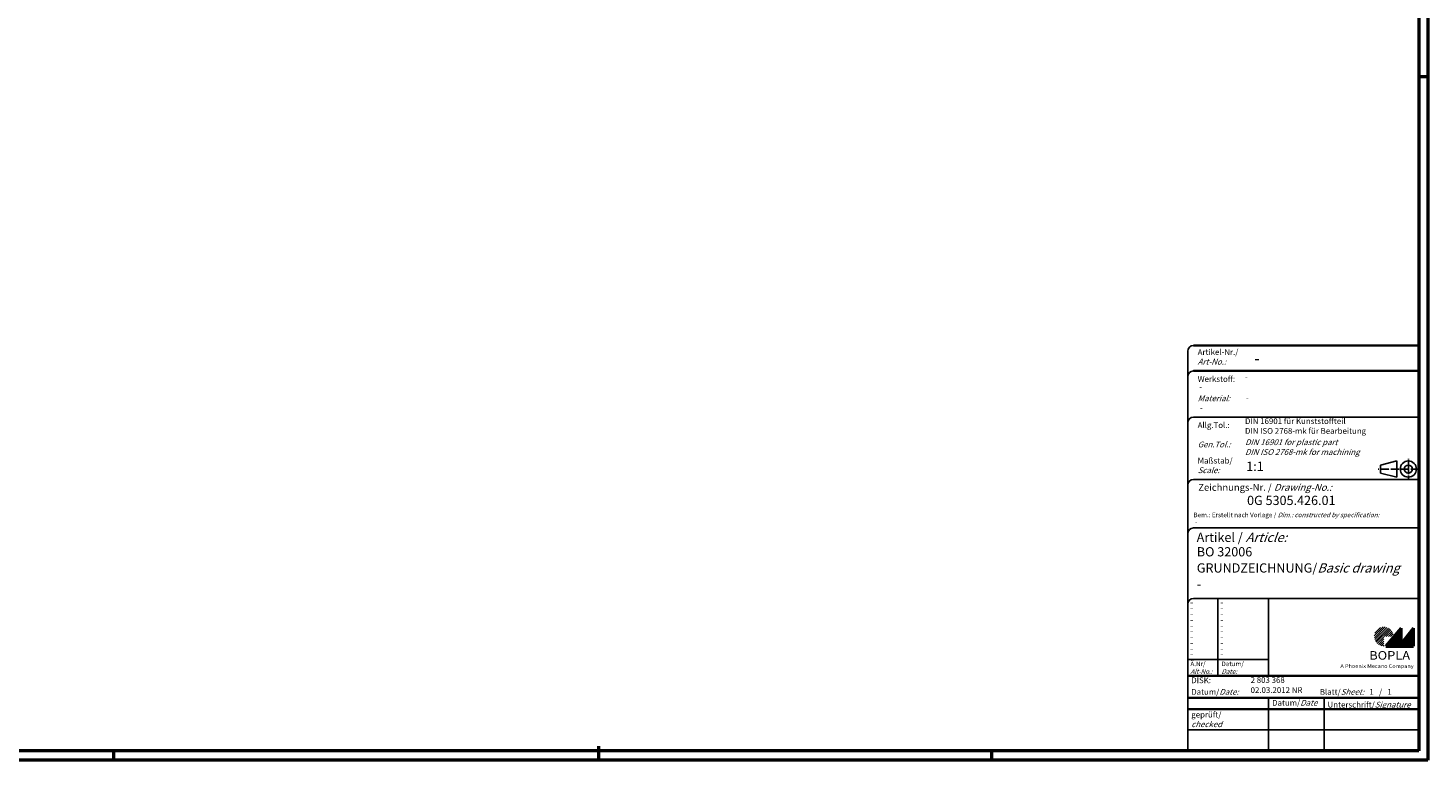
# Model space of a CAD drawing. Extents: x 1 to 1188, y 0 to 840.
# Drawn here: x 582 to 1188, y 1 to 318 of the extents above; entities that cross this region are included whole.
import ezdxf

# ---------------------------------------------------------------- set-up
doc = ezdxf.new("R2010")
doc.units = 0
doc.header["$LTSCALE"] = 0.5
doc.linetypes.add('ACAD_ISO04W100', pattern=[30.5, 24, -3, 0.5, -3])
doc.layers.get('0').update_dxf_attribs({"linetype": 'CONTINUOUS'})
doc.styles.get("Standard").update_dxf_attribs({"font": 'ISOCP.shx', "width": 1.2})

msp = doc.modelspace()

# ---------------------------------------------------------------- hatches: boundary and pattern name
at = {"linetype": 'Continuous', "lineweight": 25}
h = msp.add_hatch(dxfattribs=at)
h.set_pattern_fill('_U', color=1, scale=0.65, angle=45, style=0, pattern_type=0)
h.set_pattern_definition([(45, (769, -9.08885), (-0.4596194, 0.4596194), [])])
edge = h.paths.add_edge_path()
edge.add_line((1168.883, 50.365), (1168.883, 54.515))
edge.add_line((1168.883, 54.515), (1173.033, 54.515))
edge.add_arc((1168.883, 54.515), 4.15, 360, 630)
h = msp.add_hatch(dxfattribs=at)
h.set_pattern_fill('_U', color=1, scale=0.1, angle=45, style=0, pattern_type=0)
h.set_pattern_definition([(45, (769, -9.08885), (-0.070710678, 0.070710678), [])])
h.paths.add_polyline_path([(1176.433, 58.165), (1169.733, 50.365), (1181.733, 50.365), (1181.733, 58.165), (1176.433, 51.265)])

# ---------------------------------------------------------------- linework, layer by layer
at = {"color": 1, "linetype": 'Continuous', "lineweight": 50}
for p, q in [((1188, 840), (1188, 1)), ((1184, 297), (1188, 297)), ((829, 7), (829, 1)), ((1188, 1), (1, 1)), ((619, 5), (619, 1)), ((999, 5), (999, 1))]:
    msp.add_line(p, q, dxfattribs=at)
at = {"color": 3, "linetype": 'Continuous', "lineweight": 50}
for p, q in [((1184, 836), (1184, 5)), ((1184, 5), (20, 5))]:
    msp.add_line(p, q, dxfattribs=at)
at = {"color": 5, "linetype": 'Continuous'}
for p, q in [((1084, 178), (1084, 5)), ((1184, 149.5), (1086.5, 149.5)), ((1174.5, 130.5), (1167.5, 128.75)), ((1167.5, 125.25), (1167.5, 128.75)), ((1174.5, 123.5), (1174.5, 130.5)), ((1184, 122.5), (1086.5, 122.5)), ((1174.5, 123.5), (1167.5, 125.25)), ((1184, 101.5), (1086.5, 101.5)), ((1184, 71), (1086.5, 71)), ((1119, 71), (1119, 37.5)), ((1119, 28), (1119, 5))]:
    msp.add_line(p, q, dxfattribs=at)
at = {"color": 5, "linetype": 'Continuous', "lineweight": 35}
for p, q in [((1184, 180.5), (1086.5, 180.5)), ((1184, 169.5), (1086.5, 169.5)), ((1084, 37.5), (1184, 37.5)), ((1084, 28), (1184, 28)), ((1084, 23), (1184, 23)), ((1084, 23), (1184, 23))]:
    msp.add_line(p, q, dxfattribs=at)
at = {"color": 1, "linetype": 'ACAD_ISO04W100', "ltscale": 0.145161}
msp.add_line((1179.5, 122.5), (1179.5, 131.5), dxfattribs=at)
at = {"color": 1, "linetype": 'ACAD_ISO04W100', "ltscale": 0.282258}
msp.add_line((1184, 127), (1166.5, 127), dxfattribs=at)
at = {"color": 1, "linetype": 'Continuous'}
for p, q in [((1097, 71), (1097, 37.5)), ((1084, 44.5), (1119, 44.5))]:
    msp.add_line(p, q, dxfattribs=at)
at = {"color": 7, "linetype": 'Continuous', "lineweight": 50}
for p, q in [((1176.433, 58.165), (1169.733, 50.365)), ((1181.733, 58.165), (1176.433, 51.265)), ((1176.433, 51.265), (1176.433, 58.165)), ((1181.733, 50.365), (1181.733, 58.165)), ((1169.733, 50.365), (1181.733, 50.365))]:
    msp.add_line(p, q, dxfattribs=at)
at = {"color": 1, "linetype": 'Continuous', "lineweight": 25}
for p, q in [((1143, 28), (1143, 5)), ((1084, 14), (1184, 14))]:
    msp.add_line(p, q, dxfattribs=at)
at = {"color": 5, "linetype": 'Continuous'}
for radius in [3.5, 1.75]:
    msp.add_circle((1179.5, 127), radius, dxfattribs=at)
for centre in [(1086.5, 178), (1086.5, 167), (1086.5, 147), (1086.5, 120), (1086.5, 99), (1086.5, 68.5)]:
    msp.add_arc(centre, 2.5, 90, 180, dxfattribs=at)

# ---------------------------------------------------------------- texts
at = {"color": 1, "linetype": 'Continuous', "width": 1.5}
for p in [(1085, 68.25), (1098, 68.25), (1085, 65.75), (1085, 63.25), (1085, 60.75), (1098, 65.75), (1098, 63.25), (1098, 60.75), (1085, 58.25), (1085, 55.75), (1098, 58.25), (1098, 55.75), (1085, 53.25), (1085, 50.75), (1085, 48.25), (1098, 53.25), (1098, 50.75), (1098, 48.25), (1085, 45.75), (1098, 45.75)]:
    msp.add_text('-', height=2, dxfattribs=at).set_placement(p)
at = {"color": 5, "linetype": 'Continuous', "lineweight": 35, "attachment_point": 7}
for s, insert, char_height in [('{\\C1;Artikel-Nr./\\P\\Q20;Art-No.:}', (1088.294, 172.247), 2.5), ('{\\C7;-}', (1112.841, 172.467), 5), ('{\\C1;Werkstoff:}', (1088.294, 164.76), 2.5), ('-', (1108.791, 164.803), 2.5), ('{\\Q20;\\C1;Material:}', (1088.294, 156.406), 2.5), ('-', (1088.971, 160.554), 2.5), ('{\\Q20;-}', (1088.971, 152.199), 2.5), ('{\\Q20;-}', (1108.791, 156.448), 2.5), ('{\\C1;Allg.Tol.:}', (1088.294, 144.76), 2.5), ('DIN 16901 für Kunststoffteil', (1108.791, 145.739), 2.5), ('DIN ISO 2768-mk für Bearbeitung', (1108.791, 141.49), 2.5), ('{\\Q20;DIN 16901 for plastic part}', (1108.791, 137.384), 2.5), ('{\\Q20;\\C1;Gen.Tol.:}', (1088.294, 136.406), 2.5), ('{\\Q20;DIN ISO 2768-mk for machining}', (1108.791, 133.136), 2.5), ('{\\C1;Maßstab/\\P\\Q20;Scale:}', (1088.294, 125.247), 2.5), ('{\\C7;1:1}', (1109.307, 126.199), 4), ('Zeichnungs-Nr. / {\\Q20;Drawing-No.:}', (1088.57, 117.578), 3), ('{\\C7;0G 5305.426.01}', (1109.681, 111.436), 4), ('{\\C1;Bem.: Erstellt nach Vorlage / \\Q20;Dim.: constructed by specification:}', (1086.49, 106.142), 2), ('{\\C1;-}', (1087.231, 103.062), 2), ('{\\C7;Artikel / \\Q20;Article:}', (1087.88, 95.429), 4), ('{\\C7;BO 32006}', (1087.93, 89.181), 4), ('{\\C7;GRUNDZEICHNUNG/\\Q20;Basic drawing}', (1087.93, 82.181), 4), ('{\\C7;-}', (1087.93, 75.181), 4), ('{\\C1;Ä.Nr/\\P\\Q20;Alt-No.:}', (1085.168, 38.323), 2), ('{\\C1;Datum/\\P\\Q20;Date:}', (1098.592, 38.323), 2), ('DISK:', (1085.529, 33.495), 2.5), ('2 803 368', (1111.218, 33.606), 2.5), ('Datum/{\\Q20;Date:}', (1085.529, 29.249), 2.5), ('02.03.2012 NR', (1111.218, 29.249), 2.5), ('Blatt/{\\Q20;Sheet:   }1   /   1', (1141.176, 29.249), 2.5), ('Datum/{\\Q20;Date}', (1120.529, 24.521), 2.5), ('{\\T0.9;Unterschrift/\\Q20;Signature}', (1144.529, 23.724), 2.5), ('geprüft/\\P{\\Q20;checked}', (1085.529, 15.249), 2.5)]:
    msp.add_mtext(s, dxfattribs=dict(at, insert=insert, char_height=char_height))
at = {"color": 7, "linetype": 'Continuous', "lineweight": 50, "insert": (1150.084, 40.883), "char_height": 1.6, "attachment_point": 7}
msp.add_mtext('{\\fArial|b0|i0|c0|p34;\\W1.1;\\C1;A Phoenix Mecano Company}', dxfattribs=at)
at = {"color": 7, "linetype": 'Continuous', "lineweight": 50, "insert": (1162.566, 44.465), "char_height": 3.7, "attachment_point": 7, "line_spacing_factor": 1.135135}
msp.add_mtext('{\\fArial|b1|i0|c0|p34;\\W1.1;BOPLA}', dxfattribs=at)

doc.saveas('drawing.dxf')
